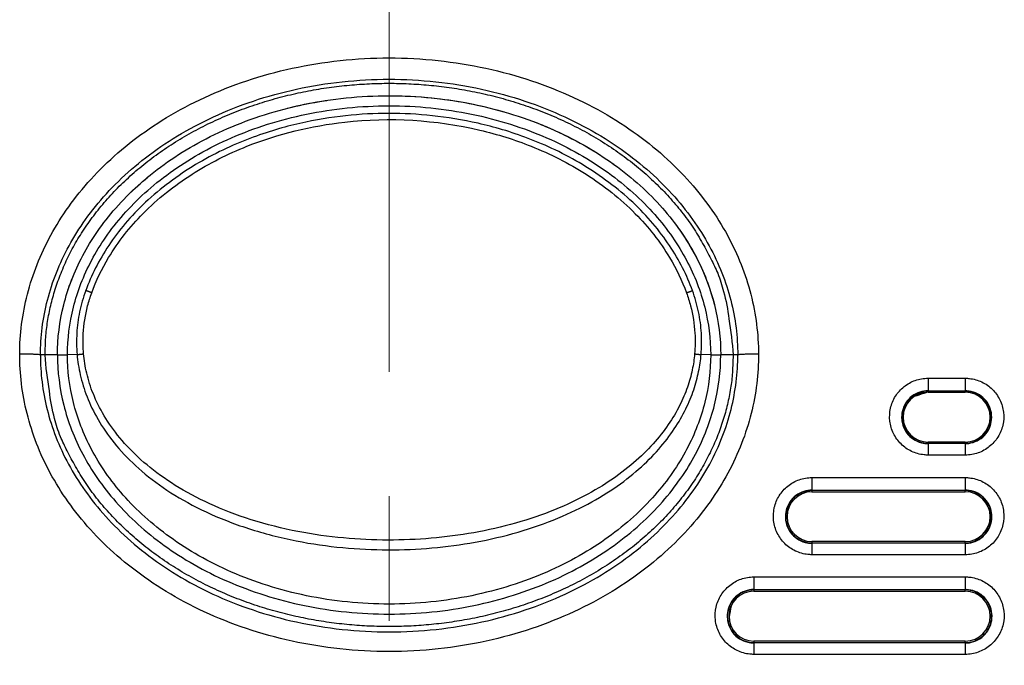
# Model space of a CAD drawing. Extents: x -891 to 3, y 0 to 630.
# Drawn here: x -733 to -709, y 201 to 217 of the extents above; entities that cross this region are included whole.
import ezdxf

# ---------------------------------------------------------------- set-up
doc = ezdxf.new("R2010")
doc.units = 0
doc.header["$LTSCALE"] = 3
doc.linetypes.add('CENTER', pattern=[9, 6, -1, 1, -1])
doc.layers.get('0').update_dxf_attribs({"linetype": 'CONTINUOUS', "lineweight": 25})
doc.layers.add('1', color=4, linetype='CONTINUOUS', lineweight=15)

msp = doc.modelspace()

# ---------------------------------------------------------------- linework, layer by layer
at = {"linetype": 'Continuous'}
for p, q in [((-732.120913, 208.458984), (-732.231733, 208.458984)), ((-731.820913, 208.459124), (-732.120903, 208.459094)), ((-731.346933, 208.466434), (-731.578423, 208.462794)), ((-716.063413, 208.462794), (-716.294903, 208.466434)), ((-715.520923, 208.459074), (-715.820933, 208.459124)), ((-715.410103, 208.458984), (-715.520913, 208.458984)), ((-710.820933, 207.896688), (-709.920933, 207.896688)), ((-710.820933, 207.896688), (-710.820933, 207.584236)), ((-709.920933, 207.896688), (-709.920933, 207.584236)), ((-710.820933, 207.594784), (-709.920933, 207.594784)), ((-709.920933, 207.584236), (-710.820933, 207.584236)), ((-710.820933, 207.584236), (-710.820933, 207.558989)), ((-709.920933, 207.558989), (-709.920933, 207.584236)), ((-710.820933, 207.558989), (-709.920933, 207.558989)), ((-710.820933, 206.358989), (-710.820933, 206.330927)), ((-709.920933, 206.358989), (-710.820933, 206.358989)), ((-710.820933, 206.330927), (-709.920933, 206.330927)), ((-710.820933, 206.330927), (-710.820933, 206.044549)), ((-709.920933, 206.321258), (-710.820933, 206.321258)), ((-709.920933, 206.330927), (-709.920933, 206.358989)), ((-709.920933, 206.330927), (-709.920933, 206.044549)), ((-709.920933, 206.044549), (-710.820933, 206.044549)), ((-713.620933, 205.501403), (-709.920933, 205.501403)), ((-713.620933, 205.501403), (-713.620933, 205.187909)), ((-709.920933, 205.501403), (-709.920933, 205.187909)), ((-713.620933, 205.198494), (-709.920933, 205.198494)), ((-709.920933, 205.187909), (-713.620933, 205.187909)), ((-713.620933, 205.187909), (-713.620933, 205.158989)), ((-713.620933, 205.158989), (-709.920933, 205.158989)), ((-709.920933, 205.158989), (-709.920933, 205.187909)), ((-713.620933, 203.958989), (-713.620933, 203.927015)), ((-709.920933, 203.958989), (-713.620933, 203.958989)), ((-713.620933, 203.927015), (-709.920933, 203.927015)), ((-713.620933, 203.927015), (-713.620933, 203.641683)), ((-709.920933, 203.917381), (-713.620933, 203.917381)), ((-709.920933, 203.927015), (-709.920933, 203.958989)), ((-709.920933, 203.927015), (-709.920933, 203.641683)), ((-709.920933, 203.641683), (-713.620933, 203.641683)), ((-715.020933, 203.106408), (-709.920933, 203.106408)), ((-715.020933, 203.106408), (-715.020933, 202.791873)), ((-709.920933, 203.106408), (-709.920933, 202.791873)), ((-715.020933, 202.802495), (-709.920933, 202.802495)), ((-709.920933, 202.791873), (-715.020933, 202.791873)), ((-715.020933, 202.791873), (-715.020933, 202.758989)), ((-715.020933, 202.758989), (-709.920933, 202.758989)), ((-709.920933, 202.758989), (-709.920933, 202.791873)), ((-715.020933, 201.558989), (-715.020933, 201.52281)), ((-709.920933, 201.558989), (-715.020933, 201.558989)), ((-715.020933, 201.52281), (-709.920933, 201.52281)), ((-715.020933, 201.52281), (-715.020933, 201.238522)), ((-709.920933, 201.513209), (-715.020933, 201.513209)), ((-709.920933, 201.52281), (-709.920933, 201.558989)), ((-709.920933, 201.52281), (-709.920933, 201.238522)), ((-709.920933, 201.238522), (-715.020933, 201.238522))]:
    msp.add_line(p, q, dxfattribs=at)
for points in [[(-732.120903, 208.458974), (-732.107703, 208.834424, -0.01973401), (-732.065393, 209.215274, -0.018531728), (-731.993003, 209.602054, -0.018042701), (-731.890273, 209.992344, -0.018716427), (-731.754263, 210.383484, -0.018808997), (-731.585643, 210.773104, -0.018680032), (-731.382683, 211.158694, -0.018380123), (-731.146833, 211.537794, -0.018206774), (-730.877053, 211.907384, -0.017818263), (-730.575673, 212.265244, -0.017454855), (-730.242653, 212.608224, -0.016971686), (-729.881103, 212.934554, -0.016525741), (-729.491983, 213.241194, -0.016021292), (-729.078963, 213.526994, -0.01553265), (-728.643923, 213.789274, -0.015045176), (-728.190813, 214.027654, -0.014552977), (-727.722203, 214.239994, -0.014113731), (-727.242023, 214.426694, -0.013649897), (-726.753263, 214.586274, -0.013259281), (-726.259553, 214.719884, -0.012807973), (-725.764053, 214.826724, -0.012508839), (-725.269583, 214.908444, -0.012169002), (-724.779053, 214.964844, -0.011821568), (-724.295613, 214.998264, -0.011287251), (-723.820913, 215.009024, -0.011440758), (-723.346223, 214.998264, -0.011440855), (-722.862783, 214.964844, -0.011287251), (-722.372253, 214.908444, -0.011821186), (-721.877783, 214.826724, -0.012169092), (-721.382283, 214.719884, -0.012510277), (-720.888573, 214.586274, -0.012807613), (-720.399813, 214.426694, -0.013253888), (-719.919633, 214.240004, -0.013651258), (-719.451023, 214.027654, -0.014133892), (-718.997913, 213.789224, -0.014547823), (-718.562863, 213.526994, -0.014970426), (-718.149863, 213.241384, -0.015552242), (-717.760733, 212.934554, -0.016293586), (-717.399123, 212.607464, -0.016451428), (-717.066163, 212.265244, -0.016005486), (-716.765013, 211.910394, -0.017738268), (-716.495003, 211.537794, -0.021022075), (-716.258243, 211.146844, -0.01719907), (-716.056193, 210.773104, -0.007873137), (-715.891193, 210.430264, -0.023048173), (-715.751563, 209.992344, -0.039883661), (-715.627883, 209.326404, -0.021084441), (-715.520923, 208.458974, -0.011703347)], [(-730.993903, 209.958394), (-730.998953, 209.960234, 0.000110873), (-731.004013, 209.962064, 0.000110335), (-731.009073, 209.963894, 0.000110306), (-731.014143, 209.965734, 0.000111082), (-731.019213, 209.967564, 0.000111671), (-731.024293, 209.969394, 0.000112193), (-731.029363, 209.971224, 0.000112761), (-731.034423, 209.973044, 0.000113487), (-731.039483, 209.974854, 0.000114233), (-731.044523, 209.976664, 0.000115062), (-731.049563, 209.978474, 0.000115906), (-731.054583, 209.980264, 0.000116787), (-731.059583, 209.982054, 0.000117881), (-731.064573, 209.983834, 0.000119151), (-731.069533, 209.985594, 0.000120033), (-731.074473, 209.987354, 0.000120509), (-731.079383, 209.989094, 0.00012285), (-731.084263, 209.990824, 0.000126661), (-731.089123, 209.992544, 0.000124687), (-731.093933, 209.994244, 0.000117964), (-731.098683, 209.995914, 0.000131513), (-731.103463, 209.997594, 0.000158583), (-731.108303, 209.999304, 0.000123071), (-731.112823, 210.000884, 0.000044134), (-731.116893, 210.002314, 0.000175296), (-731.122013, 210.004104, 0.000310929), (-731.129753, 210.006794, 0.000157816), (-731.139803, 210.010294, 0.000085284)], [(-716.647933, 209.958434), (-716.642883, 209.960264, -0.000108368), (-716.637823, 209.962094, -0.000107842), (-716.632763, 209.963924, -0.000107812), (-716.627693, 209.965764, -0.000108571), (-716.622613, 209.967594, -0.000109145), (-716.617543, 209.969414, -0.000109656), (-716.612473, 209.971244, -0.00011021), (-716.607413, 209.973064, -0.000110919), (-716.602353, 209.974874, -0.000111648), (-716.597303, 209.976684, -0.000112457), (-716.592273, 209.978484, -0.000113281), (-716.587253, 209.980284, -0.000114142), (-716.582253, 209.982064, -0.000115211), (-716.577263, 209.983844, -0.000116451), (-716.572303, 209.985604, -0.000117312), (-716.567363, 209.987364, -0.000117778), (-716.562453, 209.989104, -0.000120065), (-716.557573, 209.990834, -0.000123789), (-716.552713, 209.992554, -0.000121859), (-716.547903, 209.994244, -0.000115288), (-716.543153, 209.995924, -0.000128528), (-716.538373, 209.997604, -0.000154983), (-716.533533, 209.999304, -0.000120276), (-716.529013, 210.000894, -0.000043132), (-716.524943, 210.002314, -0.000171315), (-716.519823, 210.004104, -0.000303865), (-716.512083, 210.006794, -0.000154229), (-716.502033, 210.010294, -0.000083345)], [(-715.520923, 208.458974), (-715.534133, 208.083534, -0.019734035), (-715.576443, 207.702684, -0.01853175), (-715.648833, 207.315904, -0.018042722), (-715.751563, 206.925614, -0.018716447), (-715.887573, 206.534474, -0.018809015), (-716.056193, 206.144854, -0.018680048), (-716.259153, 205.759264, -0.018380136), (-716.495003, 205.380164, -0.018206784), (-716.764783, 205.010574, -0.017818269), (-717.066163, 204.652724, -0.017454859), (-717.399173, 204.309734, -0.016971687), (-717.760733, 203.983404, -0.016525739), (-718.149843, 203.676774, -0.016021288), (-718.562863, 203.390964, -0.015532644), (-718.997913, 203.128684, -0.015045167), (-719.451023, 202.890304, -0.014552967), (-719.919633, 202.677974, -0.014113719), (-720.399813, 202.491264, -0.013649884), (-720.888573, 202.331684, -0.013259268), (-721.382283, 202.198074, -0.012807959), (-721.877783, 202.091244, -0.012508825), (-722.372253, 202.009524, -0.012168988), (-722.862783, 201.953124, -0.011821554), (-723.346223, 201.919704, -0.011287237), (-723.820913, 201.908934, -0.011440744), (-724.295613, 201.919704, -0.011440841), (-724.779053, 201.953124, -0.011287237), (-725.269583, 202.009524, -0.011821172), (-725.764053, 202.091244, -0.012169077), (-726.259553, 202.198074, -0.012510263), (-726.753263, 202.331694, -0.012807599), (-727.242023, 202.491264, -0.013253875), (-727.722203, 202.677954, -0.013651246), (-728.190813, 202.890304, -0.014133881), (-728.643923, 203.128734, -0.014547812), (-729.078963, 203.390964, -0.014970418), (-729.491973, 203.676574, -0.015552235), (-729.881103, 203.983404, -0.016293582), (-730.242713, 204.310504, -0.016451426), (-730.575673, 204.652724, -0.016005487), (-730.876823, 205.007574, -0.017738272), (-731.146833, 205.380164, -0.021022083), (-731.383593, 205.771124, -0.01719908), (-731.585643, 206.144854, -0.007873142), (-731.750643, 206.487694, -0.023048191), (-731.890273, 206.925614, -0.039883701), (-732.013953, 207.591554, -0.021084465), (-732.120903, 208.458974, -0.011703361)], [(-731.346913, 208.466434), (-731.342303, 208.467094, -0.00052044), (-731.337633, 208.467744, -0.000506283), (-731.332903, 208.468394, -0.000494584), (-731.328123, 208.469054, -0.000487359), (-731.323273, 208.469704, -0.00047898), (-731.318373, 208.470344, -0.000470936), (-731.313423, 208.470994, -0.000462851), (-731.308423, 208.471634, -0.000456012), (-731.303363, 208.472274, -0.000448974), (-731.298273, 208.472914, -0.000442784), (-731.293133, 208.473544, -0.000436361), (-731.287953, 208.474164, -0.000430567), (-731.282733, 208.474794, -0.000425247), (-731.277483, 208.475414, -0.000420955), (-731.272193, 208.476024, -0.000414971), (-731.266883, 208.476634, -0.000408091), (-731.261543, 208.477234, -0.000407159), (-731.256173, 208.477834, -0.000411061), (-731.250763, 208.478424, -0.000395895), (-731.245363, 208.479004, -0.000367184), (-731.239983, 208.479574, -0.000400962), (-731.234493, 208.480144, -0.000472233), (-731.228873, 208.480724, -0.000357632), (-731.223583, 208.481264, -0.000126769), (-731.218793, 208.481744, -0.000496596), (-731.212643, 208.482344, -0.000844918), (-731.203173, 208.483254, -0.00041334), (-731.190783, 208.484414, -0.000219589)], [(-716.451053, 208.484414), (-716.445593, 208.483914, -0.000375458), (-716.440133, 208.483404, -0.000373736), (-716.434663, 208.482874, -0.000373814), (-716.429193, 208.482344, -0.000376735), (-716.423723, 208.481814, -0.000379001), (-716.418253, 208.481264, -0.000381029), (-716.412793, 208.480714, -0.000383227), (-716.407333, 208.480144, -0.00038598), (-716.401893, 208.479574, -0.000388815), (-716.396473, 208.479004, -0.000391938), (-716.391053, 208.478424, -0.000395131), (-716.385663, 208.477834, -0.000398459), (-716.380293, 208.477234, -0.000402537), (-716.374953, 208.476634, -0.00040722), (-716.369633, 208.476024, -0.00041061), (-716.364353, 208.475414, -0.000412614), (-716.359103, 208.474794, -0.000421029), (-716.353883, 208.474174, -0.000434498), (-716.348693, 208.473544, -0.000428186), (-716.343563, 208.472914, -0.000405518), (-716.338503, 208.472284, -0.000452511), (-716.333413, 208.471634, -0.000546231), (-716.328273, 208.470974, -0.000424568), (-716.323463, 208.470344, -0.000152579), (-716.319143, 208.469784, -0.00060537), (-716.313713, 208.469054, -0.001076275), (-716.305533, 208.467914, -0.000547669), (-716.294923, 208.466434, -0.000296344)]]:
    msp.add_lwpolyline(points, format="xyb", dxfattribs=at)
for points in [[(-731.820903, 208.458984), (-731.820903, 208.458984), (-731.820903, 208.458984), (-731.820903, 208.458984), (-731.820903, 208.458984), (-731.820903, 208.458984), (-731.820903, 208.458984), (-731.820903, 208.458984), (-731.820903, 208.458984), (-731.820903, 208.458984), (-731.820903, 208.458984), (-731.820903, 208.458984), (-731.820903, 208.458984), (-731.820903, 208.458984), (-731.820903, 208.458984), (-731.820903, 208.458984), (-731.820903, 208.458984), (-731.820903, 208.458984), (-731.820903, 208.458984)], [(-715.820923, 208.458984), (-715.820923, 208.458984), (-715.820923, 208.458984), (-715.820923, 208.458984), (-715.820923, 208.458984), (-715.820923, 208.458984), (-715.820923, 208.458984), (-715.820923, 208.458984), (-715.820923, 208.458984), (-715.820923, 208.458984), (-715.820923, 208.458984), (-715.820923, 208.458984), (-715.820923, 208.458984), (-715.820923, 208.458984), (-715.820923, 208.458984), (-715.820923, 208.458984), (-715.820923, 208.458984), (-715.820923, 208.458984), (-715.820923, 208.458984)]]:
    msp.add_lwpolyline(points, dxfattribs=at)
for centre, radius, start, end in [((-710.820933, 206.958989), 0.6, 90, 270), ((-708.820933, 200.958989), 6.9, 106.9649977, 109.9125002), ((-709.920933, 206.958989), 0.6, 270, 90), ((-713.620933, 204.558989), 0.6, 90, 270), ((-709.920933, 204.558989), 0.6, 270, 90), ((-715.020933, 202.158989), 0.6, 90, 270), ((-709.920933, 202.158989), 0.6, 270, 90), ((-708.820933, 200.958989), 6.9, 167.889377, 170.2068751)]:
    msp.add_arc(centre, radius, start, end, dxfattribs=at)
for points, knots in [([(-732.731063, 208.479624), (-732.730523, 208.717634), (-732.700003, 209.195484), (-732.561043, 209.923494), (-732.326543, 210.645344), (-731.997783, 211.348664), (-731.566803, 212.037144), (-731.029073, 212.703614), (-730.382503, 213.336434), (-729.624493, 213.922784), (-728.757223, 214.448024), (-727.786573, 214.897494), (-726.724743, 215.253254), (-725.593853, 215.499294), (-724.417733, 215.626274), (-723.223743, 215.626254), (-722.047613, 215.499234), (-720.916753, 215.253164), (-719.854993, 214.897384), (-718.884373, 214.447894), (-718.017113, 213.922634), (-717.259163, 213.336274), (-716.612643, 212.703484), (-716.074923, 212.036984), (-715.643983, 211.348524), (-715.315273, 210.645284), (-715.080733, 209.923284), (-714.941783, 209.195114), (-714.911313, 208.717474), (-714.910773, 208.479624)], [0, 0, 0, 0, 0.037037037, 0.074074074, 0.11111111, 0.14814815, 0.18518519, 0.22222222, 0.25925926, 0.2962963, 0.33333333, 0.37037037, 0.40740741, 0.44444444, 0.48148148, 0.51851852, 0.55555556, 0.59259259, 0.62962963, 0.66666667, 0.7037037, 0.74074074, 0.77777778, 0.81481481, 0.85185185, 0.88888889, 0.92592593, 0.96296296, 1, 1, 1, 1]), ([(-732.231723, 208.458974), (-732.231223, 208.675594), (-732.203253, 209.113594), (-732.075983, 209.779924), (-731.860633, 210.443194), (-731.557963, 211.091084), (-731.159203, 211.728614), (-730.658713, 212.349444), (-730.053863, 212.941904), (-729.341723, 213.493244), (-728.522423, 213.989884), (-727.601823, 214.416534), (-726.592313, 214.755064), (-725.513893, 214.989914), (-724.390743, 215.111264), (-723.250793, 215.111254), (-722.127633, 214.989864), (-721.049253, 214.754994), (-720.039793, 214.416444), (-719.119213, 213.989784), (-718.299923, 213.493114), (-717.587843, 212.941784), (-716.983033, 212.349344), (-716.482543, 211.728484), (-716.083823, 211.090994), (-715.781183, 210.443164), (-715.565803, 209.779754), (-715.438543, 209.113284), (-715.410613, 208.675464), (-715.410113, 208.458974)], [0, 0, 0, 0, 0.037037037, 0.074074074, 0.11111111, 0.14814815, 0.18518519, 0.22222222, 0.25925926, 0.2962963, 0.33333333, 0.37037037, 0.40740741, 0.44444444, 0.48148148, 0.51851852, 0.55555556, 0.59259259, 0.62962963, 0.66666667, 0.7037037, 0.74074074, 0.77777778, 0.81481481, 0.85185185, 0.88888889, 0.92592593, 0.96296296, 1, 1, 1, 1]), ([(-731.820523, 208.458974), (-731.820793, 208.858784), (-731.721373, 209.670114), (-731.266913, 210.858304), (-730.474873, 212.015894), (-729.308883, 213.081644), (-727.776933, 213.963404), (-725.893913, 214.567294), (-723.822283, 214.779664), (-721.750833, 214.567934), (-719.867013, 213.964264), (-718.335343, 213.083524), (-717.166903, 212.015874), (-716.376063, 210.860254), (-715.920523, 209.670954), (-715.821043, 208.859134), (-715.821713, 208.458974)], [0, 0, 0, 0, 0.071428571, 0.14285714, 0.21428571, 0.28571429, 0.35714286, 0.42857143, 0.5, 0.57142857, 0.64285714, 0.71428571, 0.78571429, 0.85714286, 0.92857143, 1, 1, 1, 1]), ([(-723.822633, 214.708264), (-723.404763, 214.708124), (-722.436833, 214.649354), (-721.526943, 214.459874), (-721.041873, 214.319674)], [9.2424656, 9.2424656, 9.2424656, 9.2424656, 10.007565, 11.017609, 11.017609, 11.017609, 11.017609]), ([(-731.578403, 208.462784), (-731.577973, 208.843044), (-731.482893, 209.614354), (-731.048863, 210.746854), (-730.289503, 211.856074), (-729.164833, 212.884084), (-727.678863, 213.739624), (-725.844633, 214.328114), (-723.822253, 214.535534), (-721.800053, 214.328734), (-719.965033, 213.740474), (-718.479313, 212.885894), (-717.352273, 211.856054), (-716.594053, 210.748714), (-716.158993, 209.615124), (-716.063863, 208.843364), (-716.063433, 208.462784)], [0, 0, 0, 0, 0.071428571, 0.14285714, 0.21428571, 0.28571429, 0.35714286, 0.42857143, 0.5, 0.57142857, 0.64285714, 0.71428571, 0.78571429, 0.85714286, 0.92857143, 1, 1, 1, 1]), ([(-716.502033, 210.010294), (-716.636143, 210.373564), (-717.003403, 211.105664), (-717.881133, 212.156584), (-719.140183, 213.100774), (-720.487543, 213.726114), (-721.691003, 214.072444), (-722.787913, 214.247994), (-723.824413, 214.300974), (-724.860383, 214.247284), (-725.955803, 214.071244), (-727.156623, 213.725084), (-728.501633, 213.100684), (-729.760593, 212.156714), (-730.638443, 211.105664), (-731.005693, 210.373574), (-731.139803, 210.010294)], [0, 0, 0, 0, 0.071428571, 0.14285714, 0.21428571, 0.28571429, 0.35714286, 0.42857143, 0.5, 0.57142857, 0.64285714, 0.71428571, 0.78571429, 0.85714286, 0.92857143, 1, 1, 1, 1]), ([(-730.993903, 209.958394), (-730.885443, 210.251834), (-730.552873, 210.942584), (-729.758623, 211.945304), (-728.611823, 212.852894), (-726.980933, 213.674034), (-724.626073, 214.242384), (-722.256713, 214.106384), (-720.320333, 213.503134), (-719.031093, 212.853334), (-717.883023, 211.945444), (-717.088933, 210.942544), (-716.756393, 210.251844), (-716.647933, 209.958434)], [1.0692849, 1.0692849, 1.0692849, 1.0692849, 6.7575689, 14.906231, 24.104284, 33.074986, 47.786923, 67.564953, 75.39521, 84.378233, 93.578349, 101.72634, 107.41477, 107.41477, 107.41477, 107.41477]), ([(-720.471353, 214.134754), (-720.008513, 213.967914), (-719.266913, 213.626994), (-718.646763, 213.233444), (-718.401613, 213.056934)], [11.425244, 11.425244, 11.425244, 11.425244, 12.448471, 13.207373, 13.207373, 13.207373, 13.207373]), ([(-716.826703, 211.492784), (-716.644903, 211.237444), (-716.292253, 210.647234), (-716.063793, 210.022114), (-715.975683, 209.677744)], [15.210129, 15.210129, 15.210129, 15.210129, 16.10983, 17.226335, 17.226335, 17.226335, 17.226335]), ([(-731.139803, 210.010294), (-731.200803, 209.839214), (-731.298613, 209.494244), (-731.366463, 208.983534), (-731.361843, 208.637784), (-731.346913, 208.466434)], [0, 0, 0, 0, 0.33333333, 0.66666667, 1, 1, 1, 1]), ([(-731.190783, 208.484414), (-731.204183, 208.646224), (-731.211733, 209.035464), (-731.132583, 209.531224), (-731.030723, 209.853454), (-730.993903, 209.958394)], [0.5820973, 0.5820973, 0.5820973, 0.5820973, 3.5079827, 7.5669853, 9.5599274, 9.5599274, 9.5599274, 9.5599274]), ([(-716.647933, 209.958434), (-716.611703, 209.855064), (-716.510613, 209.536084), (-716.430353, 209.040514), (-716.437333, 208.649504), (-716.451053, 208.484414)], [0.58070346, 0.58070346, 0.58070346, 0.58070346, 2.5430605, 6.5732859, 9.5587444, 9.5587444, 9.5587444, 9.5587444]), ([(-716.294923, 208.466434), (-716.280003, 208.637694), (-716.275353, 208.983314), (-716.343223, 209.494264), (-716.441033, 209.839224), (-716.502033, 210.010294)], [0, 0, 0, 0, 0.33333333, 0.66666667, 1, 1, 1, 1]), ([(-714.910773, 208.479624), (-714.910283, 208.243564), (-714.938293, 207.768904), (-715.072033, 207.045604), (-715.301853, 206.321764), (-715.631423, 205.607114), (-716.061163, 204.915124), (-716.595633, 204.247234), (-717.243113, 203.608734), (-718.003913, 203.016894), (-718.872203, 202.488504), (-719.844563, 202.035944), (-720.909613, 201.677464), (-722.043173, 201.429884), (-723.221973, 201.301954), (-724.419263, 201.301924), (-725.598093, 201.429794), (-726.731663, 201.677304), (-727.796713, 202.035724), (-728.769143, 202.488244), (-729.637483, 203.016594), (-730.398303, 203.608374), (-731.045853, 204.246854), (-731.580413, 204.914764), (-732.010183, 205.606694), (-732.339783, 206.321254), (-732.569703, 207.045164), (-732.703523, 207.768624), (-732.731553, 208.243464), (-732.731063, 208.479624)], [0, 0, 0, 0, 0.037037037, 0.074074074, 0.11111111, 0.14814815, 0.18518519, 0.22222222, 0.25925926, 0.2962963, 0.33333333, 0.37037037, 0.40740741, 0.44444444, 0.48148148, 0.51851852, 0.55555556, 0.59259259, 0.62962963, 0.66666667, 0.7037037, 0.74074074, 0.77777778, 0.81481481, 0.85185185, 0.88888889, 0.92592593, 0.96296296, 1, 1, 1, 1]), ([(-732.231723, 208.458974), (-732.233943, 208.460724), (-732.249073, 208.464214), (-732.302463, 208.469104), (-732.383173, 208.473364), (-732.486033, 208.476694), (-732.604513, 208.478904), (-732.688873, 208.479524), (-732.731063, 208.479624)], [0, 0, 0, 0, 0.16666667, 0.33333333, 0.5, 0.66666667, 0.83333333, 1, 1, 1, 1]), ([(-732.231723, 208.458974), (-732.232243, 208.244044), (-732.206733, 207.808764), (-732.084423, 207.146534), (-731.873513, 206.481254), (-731.570233, 205.822814), (-731.172733, 205.181894), (-730.675253, 204.559494), (-730.069503, 203.961484), (-729.354733, 203.404874), (-728.534333, 202.905074), (-727.611903, 202.475364), (-726.599263, 202.134214), (-725.518123, 201.897874), (-724.392193, 201.775634), (-723.249023, 201.775674), (-722.123113, 201.897974), (-721.041993, 202.134374), (-720.029363, 202.475594), (-719.107003, 202.905344), (-718.286663, 203.405174), (-717.571913, 203.961854), (-716.966233, 204.559874), (-716.468853, 205.182254), (-716.071373, 205.823234), (-715.768133, 206.481744), (-715.557313, 207.146974), (-715.435083, 207.809044), (-715.409593, 208.244144), (-715.410113, 208.458974)], [0, 0, 0, 0, 0.037037037, 0.074074074, 0.11111111, 0.14814815, 0.18518519, 0.22222222, 0.25925926, 0.2962963, 0.33333333, 0.37037037, 0.40740741, 0.44444444, 0.48148148, 0.51851852, 0.55555556, 0.59259259, 0.62962963, 0.66666667, 0.7037037, 0.74074074, 0.77777778, 0.81481481, 0.85185185, 0.88888889, 0.92592593, 0.96296296, 1, 1, 1, 1]), ([(-731.820523, 208.458974), (-731.820793, 208.058834), (-731.721313, 207.247014), (-731.265773, 206.057714), (-730.474933, 204.902094), (-729.306493, 203.834444), (-727.774803, 202.953684), (-725.890913, 202.350024), (-723.819623, 202.138294), (-721.747783, 202.350684), (-719.864753, 202.954634), (-718.332793, 203.836424), (-717.166773, 204.902284), (-716.374843, 206.059814), (-715.920433, 207.247984), (-715.821043, 208.059234), (-715.821713, 208.458974)], [0, 0, 0, 0, 0.071428571, 0.14285714, 0.21428571, 0.28571429, 0.35714286, 0.42857143, 0.5, 0.57142857, 0.64285714, 0.71428571, 0.78571429, 0.85714286, 0.92857143, 1, 1, 1, 1]), ([(-731.811463, 208.460034), (-731.806653, 208.460354), (-731.784843, 208.461224), (-731.731443, 208.462144), (-731.674673, 208.462544), (-731.656243, 208.462674)], [0.18867452, 0.18867452, 0.18867452, 0.18867452, 0.33333333, 0.66666667, 0.81147191, 0.81147191, 0.81147191, 0.81147191]), ([(-716.063433, 208.462784), (-716.063243, 208.083254), (-716.156683, 207.312534), (-716.588993, 206.178314), (-717.348183, 205.066294), (-718.474003, 204.035834), (-719.961473, 203.178874), (-721.796693, 202.589894), (-723.819653, 202.382414), (-725.842083, 202.589254), (-727.678143, 203.177944), (-729.165363, 204.033904), (-730.293533, 205.066114), (-731.051683, 206.176314), (-731.485063, 207.311594), (-731.578603, 208.082864), (-731.578403, 208.462784)], [0, 0, 0, 0, 0.071428571, 0.14285714, 0.21428571, 0.28571429, 0.35714286, 0.42857143, 0.5, 0.57142857, 0.64285714, 0.71428571, 0.78571429, 0.85714286, 0.92857143, 1, 1, 1, 1]), ([(-731.346913, 208.466434), (-731.333303, 208.310434), (-731.283613, 207.982224), (-731.124113, 207.455714), (-730.860503, 206.902664), (-730.475643, 206.338704), (-729.957693, 205.782984), (-729.295903, 205.254124), (-728.488313, 204.773604), (-727.520333, 204.351944), (-726.339693, 204.011364), (-725.211793, 203.824394), (-724.114293, 203.747494), (-723.045803, 203.769974), (-722.000743, 203.884784), (-720.959233, 204.098764), (-719.948633, 204.422614), (-719.102383, 204.804514), (-718.381223, 205.234974), (-717.781763, 205.700504), (-717.299783, 206.185204), (-716.925763, 206.676334), (-716.650103, 207.160264), (-716.460833, 207.626104), (-716.344603, 208.064134), (-716.306233, 208.336664), (-716.294923, 208.466434)], [0, 0, 0, 0, 0.041666667, 0.083333333, 0.125, 0.16666667, 0.20833333, 0.25, 0.29166667, 0.33333333, 0.375, 0.41666667, 0.45833333, 0.5, 0.54166667, 0.58333333, 0.625, 0.66666667, 0.70833333, 0.75, 0.79166667, 0.83333333, 0.875, 0.91666667, 0.95833333, 1, 1, 1, 1]), ([(-716.451053, 208.484414), (-716.461033, 208.359824), (-716.499413, 208.100974), (-716.614293, 207.683354), (-716.800083, 207.240104), (-717.069873, 206.779654), (-717.435323, 206.312234), (-717.905843, 205.850724), (-718.491263, 205.406744), (-719.195933, 204.995584), (-720.023873, 204.630044), (-721.013553, 204.319484), (-722.034923, 204.113934), (-723.060193, 204.003554), (-724.108733, 203.981914), (-725.185813, 204.055874), (-726.292073, 204.235564), (-727.448813, 204.562344), (-728.396023, 204.966084), (-729.185123, 205.425104), (-729.831373, 205.929404), (-730.337053, 206.458454), (-730.713273, 206.995154), (-730.971583, 207.521174), (-731.128853, 208.023204), (-731.178413, 208.334374), (-731.190783, 208.484414)], [0, 0, 0, 0, 0.041666667, 0.083333333, 0.125, 0.16666667, 0.20833333, 0.25, 0.29166667, 0.33333333, 0.375, 0.41666667, 0.45833333, 0.5, 0.54166667, 0.58333333, 0.625, 0.66666667, 0.70833333, 0.75, 0.79166667, 0.83333333, 0.875, 0.91666667, 0.95833333, 1, 1, 1, 1]), ([(-715.985583, 208.462674), (-715.967153, 208.462544), (-715.910383, 208.462144), (-715.856983, 208.461224), (-715.835173, 208.460344), (-715.830373, 208.460034)], [0.18853198, 0.18853198, 0.18853198, 0.18853198, 0.33333333, 0.66666667, 0.81133034, 0.81133034, 0.81133034, 0.81133034]), ([(-714.910773, 208.479624), (-714.952963, 208.479524), (-715.037323, 208.478904), (-715.155793, 208.476694), (-715.258663, 208.473364), (-715.339363, 208.469104), (-715.392763, 208.464214), (-715.407893, 208.460724), (-715.410113, 208.458974)], [0, 0, 0, 0, 0.16666667, 0.33333333, 0.5, 0.66666667, 0.83333333, 1, 1, 1, 1]), ([(-710.820933, 206.044549), (-710.853376, 206.044549), (-710.885863, 206.046257), (-711.021246, 206.060533), (-711.123908, 206.089354), (-711.311384, 206.178142), (-711.398773, 206.239363), (-711.546326, 206.38529), (-711.608514, 206.472027), (-711.699371, 206.658609), (-711.729293, 206.761031), (-711.753166, 206.9671), (-711.747464, 207.073588), (-711.701748, 207.27581), (-711.661133, 207.374336), (-711.551114, 207.54993), (-711.480218, 207.629429), (-711.318346, 207.758723), (-711.225147, 207.810306), (-711.029597, 207.878818), (-710.924551, 207.896688), (-710.820933, 207.896688)], [0, 0, 0, 0, 0.033168391, 0.033168391, 0.140559768, 0.140559768, 0.248047131, 0.248047131, 0.355597273, 0.355597273, 0.463150265, 0.463150265, 0.570647937, 0.570647937, 0.678058672, 0.678058672, 0.785388378, 0.785388378, 0.892688165, 0.892688165, 1, 1, 1, 1]), ([(-709.920933, 207.896688), (-709.888472, 207.896688), (-709.855967, 207.894978), (-709.72057, 207.880693), (-709.617913, 207.851867), (-709.430451, 207.763075), (-709.343071, 207.701856), (-709.195529, 207.555933), (-709.133344, 207.469198), (-709.042489, 207.282613), (-709.012568, 207.180185), (-708.988699, 206.9741), (-708.994407, 206.8676), (-709.040138, 206.665367), (-709.080763, 206.566839), (-709.190795, 206.391254), (-709.261692, 206.311765), (-709.423559, 206.182491), (-709.516751, 206.130918), (-709.712285, 206.062416), (-709.817323, 206.044549), (-709.920933, 206.044549)], [0, 0, 0, 0, 0.033186873, 0.033186873, 0.140574542, 0.140574542, 0.24804993, 0.24804993, 0.355591148, 0.355591148, 0.463146706, 0.463146706, 0.570656047, 0.570656047, 0.678076627, 0.678076627, 0.785405166, 0.785405166, 0.892696325, 0.892696325, 1, 1, 1, 1]), ([(-710.820934, 207.594781), (-710.888049, 207.59475), (-710.955936, 207.583905), (-711.087243, 207.540785), (-711.151983, 207.506598), (-711.264974, 207.41993), (-711.314775, 207.366247), (-711.392774, 207.24704), (-711.422028, 207.179865), (-711.456207, 207.041476), (-711.461581, 206.968351), (-711.450532, 206.852864), (-711.44151, 206.808561), (-711.406515, 206.697961), (-711.372975, 206.632766), (-711.28736, 206.518715), (-711.234102, 206.468286), (-711.115546, 206.389032), (-711.048619, 206.359099), (-710.928092, 206.328093), (-710.874375, 206.321342), (-710.820933, 206.321295)], [0, 0, 0, 0, 0.100971892, 0.100971892, 0.208264193, 0.208264193, 0.315611454, 0.315611454, 0.423053072, 0.423053072, 0.530589135, 0.530589135, 0.597443413, 0.597443413, 0.704951302, 0.704951302, 0.812464034, 0.812464034, 0.919901515, 0.919901515, 1, 1, 1, 1]), ([(-710.820933, 207.584236), (-710.890972, 207.584236), (-710.961977, 207.572159), (-711.094172, 207.525858), (-711.157181, 207.490991), (-711.266649, 207.403597), (-711.314601, 207.34985), (-711.389058, 207.231121), (-711.41656, 207.16449), (-711.447572, 207.0277), (-711.451478, 206.955653), (-711.435432, 206.816194), (-711.415241, 206.746864), (-711.353854, 206.620532), (-711.311813, 206.561787), (-711.212012, 206.462939), (-711.152886, 206.421456), (-711.026014, 206.361294), (-710.956524, 206.341759), (-710.864883, 206.332084), (-710.842893, 206.330927), (-710.820933, 206.330927)], [0, 0, 0, 0, 0.10715778, 0.10715778, 0.214344375, 0.214344375, 0.321628249, 0.321628249, 0.429063844, 0.429063844, 0.536637112, 0.536637112, 0.644282155, 0.644282155, 0.751907211, 0.751907211, 0.859434038, 0.859434038, 0.966833575, 0.966833575, 1, 1, 1, 1]), ([(-709.920932, 206.321273), (-709.910775, 206.321265), (-709.900632, 206.321501), (-709.819401, 206.325385), (-709.747889, 206.341101), (-709.615914, 206.394553), (-709.553633, 206.433026), (-709.446745, 206.527117), (-709.400676, 206.584041), (-709.33089, 206.708253), (-709.306231, 206.777263), (-709.281471, 206.91767), (-709.281049, 206.991007), (-709.304204, 207.13177), (-709.328108, 207.201137), (-709.396609, 207.326302), (-709.442145, 207.38383), (-709.548221, 207.479204), (-709.610213, 207.518381), (-709.741813, 207.573211), (-709.81323, 207.589642), (-709.896519, 207.594432), (-709.908717, 207.594775), (-709.920933, 207.594764)], [0, 0, 0, 0, 0.015244198, 0.015244198, 0.122469004, 0.122469004, 0.229700761, 0.229700761, 0.337005234, 0.337005234, 0.44441451, 0.44441451, 0.551913092, 0.551913092, 0.659446327, 0.659446327, 0.766946017, 0.766946017, 0.874360494, 0.874360494, 0.981675744, 0.981675744, 1, 1, 1, 1]), ([(-709.920933, 206.330927), (-709.8508, 206.330927), (-709.779697, 206.343038), (-709.647358, 206.389456), (-709.584295, 206.424407), (-709.47479, 206.511984), (-709.426847, 206.565829), (-709.352471, 206.684731), (-709.325035, 206.751438), (-709.294197, 206.888322), (-709.290389, 206.960388), (-709.306632, 207.099812), (-709.326909, 207.16909), (-709.388422, 207.295266), (-709.430493, 207.35391), (-709.530287, 207.452554), (-709.589368, 207.493935), (-709.716105, 207.553944), (-709.785499, 207.573427), (-709.877022, 207.583081), (-709.898993, 207.584236), (-709.920933, 207.584236)], [0, 0, 0, 0, 0.107305983, 0.107305983, 0.214625128, 0.214625128, 0.322018122, 0.322018122, 0.429528243, 0.429528243, 0.537122253, 0.537122253, 0.644721721, 0.644721721, 0.752240017, 0.752240017, 0.859621165, 0.859621165, 0.966863318, 0.966863318, 1, 1, 1, 1]), ([(-713.620933, 203.641683), (-713.653501, 203.641683), (-713.686113, 203.643397), (-713.822043, 203.657727), (-713.925126, 203.686664), (-714.113382, 203.775814), (-714.201139, 203.837293), (-714.349316, 203.98384), (-714.411766, 204.070951), (-714.502996, 204.258334), (-714.533035, 204.361195), (-714.556982, 204.568135), (-714.551242, 204.675066), (-714.505308, 204.878112), (-714.464514, 204.977032), (-714.35403, 205.153313), (-714.282846, 205.233119), (-714.120322, 205.362908), (-714.026753, 205.414688), (-713.830426, 205.483464), (-713.724963, 205.501403), (-713.620933, 205.501403)], [0, 0, 0, 0, 0.033157718, 0.033157718, 0.14054135, 0.14054135, 0.248038166, 0.248038166, 0.355610554, 0.355610554, 0.463188604, 0.463188604, 0.570703207, 0.570703207, 0.678115601, 0.678115601, 0.785431194, 0.785431194, 0.892709347, 0.892709347, 1, 1, 1, 1]), ([(-709.920933, 205.501403), (-709.888346, 205.501403), (-709.855714, 205.499686), (-709.719769, 205.485346), (-709.616691, 205.456404), (-709.42845, 205.367249), (-709.340703, 205.305772), (-709.192539, 205.15923), (-709.130093, 205.072121), (-709.038864, 204.884735), (-709.008825, 204.781867), (-708.984882, 204.574909), (-708.990629, 204.467966), (-709.03658, 204.264907), (-709.077384, 204.165985), (-709.187883, 203.989714), (-709.259069, 203.909919), (-709.421587, 203.780151), (-709.515147, 203.728382), (-709.711457, 203.659619), (-709.816912, 203.641683), (-709.920933, 203.641683)], [0, 0, 0, 0, 0.033177709, 0.033177709, 0.140557319, 0.140557319, 0.248041143, 0.248041143, 0.355603851, 0.355603851, 0.463184689, 0.463184689, 0.570711953, 0.570711953, 0.678135022, 0.678135022, 0.785449346, 0.785449346, 0.89271817, 0.89271817, 1, 1, 1, 1]), ([(-713.620933, 205.198488), (-713.6865, 205.198447), (-713.752754, 205.188187), (-713.883337, 205.14665), (-713.94877, 205.112877), (-714.063229, 205.026778), (-714.113825, 204.973257), (-714.193408, 204.854099), (-714.223472, 204.78681), (-714.259169, 204.647929), (-714.265271, 204.57442), (-714.255252, 204.458125), (-714.246593, 204.413459), (-714.212428, 204.301856), (-714.179301, 204.235955), (-714.094244, 204.120412), (-714.041138, 204.069179), (-713.92261, 203.988339), (-713.855562, 203.9576), (-713.732702, 203.924775), (-713.676652, 203.917463), (-713.620933, 203.917412)], [0, 0, 0, 0, 0.097987463, 0.097987463, 0.205255788, 0.205255788, 0.312586544, 0.312586544, 0.420026688, 0.420026688, 0.527577512, 0.527577512, 0.594461442, 0.594461442, 0.701984437, 0.701984437, 0.809513021, 0.809513021, 0.916954654, 0.916954654, 1, 1, 1, 1]), ([(-713.620933, 205.187909), (-713.691384, 205.187909), (-713.762808, 205.175762), (-713.895781, 205.129197), (-713.959161, 205.094132), (-714.069282, 205.006239), (-714.117523, 204.952183), (-714.192445, 204.832764), (-714.220123, 204.765739), (-714.251351, 204.628128), (-714.255295, 204.555641), (-714.239174, 204.415319), (-714.218869, 204.345553), (-714.157114, 204.218427), (-714.114815, 204.159309), (-714.014397, 204.059841), (-713.954905, 204.018097), (-713.827252, 203.957566), (-713.757337, 203.937911), (-713.665141, 203.92818), (-713.643022, 203.927015), (-713.620933, 203.927015)], [0, 0, 0, 0, 0.107122172, 0.107122172, 0.214277072, 0.214277072, 0.321543831, 0.321543831, 0.428985237, 0.428985237, 0.536584274, 0.536584274, 0.644263951, 0.644263951, 0.751917845, 0.751917845, 0.859455903, 0.859455903, 0.966845463, 0.966845463, 1, 1, 1, 1]), ([(-709.920933, 203.917391), (-709.912694, 203.917385), (-709.904464, 203.91754), (-709.824692, 203.920615), (-709.75262, 203.935755), (-709.619387, 203.988281), (-709.55639, 204.026391), (-709.448002, 204.120017), (-709.401131, 204.176835), (-709.329764, 204.301111), (-709.304308, 204.370292), (-709.278072, 204.511297), (-709.276953, 204.585069), (-709.298918, 204.7269), (-709.322314, 204.796915), (-709.390057, 204.923483), (-709.435332, 204.981789), (-709.54116, 205.07873), (-709.603162, 205.118721), (-709.735038, 205.175102), (-709.806724, 205.192293), (-709.89242, 205.198017), (-709.906663, 205.198481), (-709.920928, 205.198468)], [0, 0, 0, 0, 0.012299285, 0.012299285, 0.119500806, 0.119500806, 0.226708054, 0.226708054, 0.333997915, 0.333997915, 0.441409153, 0.441409153, 0.548925546, 0.548925546, 0.656484696, 0.656484696, 0.76400718, 0.76400718, 0.87143165, 0.87143165, 0.978740141, 0.978740141, 1, 1, 1, 1]), ([(-709.920933, 203.927015), (-709.85038, 203.927015), (-709.778851, 203.939199), (-709.645723, 203.985891), (-709.582284, 204.021046), (-709.472122, 204.109136), (-709.423891, 204.163299), (-709.349058, 204.282905), (-709.32145, 204.350012), (-709.290411, 204.487725), (-709.286573, 204.560232), (-709.302905, 204.700517), (-709.323303, 204.770226), (-709.385195, 204.897185), (-709.427525, 204.956192), (-709.527936, 205.05544), (-709.58738, 205.097074), (-709.714888, 205.157441), (-709.784698, 205.177038), (-709.876768, 205.186747), (-709.898866, 205.187909), (-709.920933, 205.187909)], [0, 0, 0, 0, 0.107281183, 0.107281183, 0.214578285, 0.214578285, 0.321962162, 0.321962162, 0.429483694, 0.429483694, 0.53710516, 0.53710516, 0.644735958, 0.644735958, 0.752275137, 0.752275137, 0.85965666, 0.85965666, 0.966877231, 0.966877231, 1, 1, 1, 1]), ([(-715.020933, 201.238522), (-715.053635, 201.238522), (-715.086382, 201.240243), (-715.222901, 201.254632), (-715.326437, 201.283693), (-715.515534, 201.373235), (-715.603687, 201.434991), (-715.752536, 201.582206), (-715.815268, 201.66972), (-715.906901, 201.857966), (-715.937066, 201.9613), (-715.961093, 202.169178), (-715.955312, 202.276587), (-715.909141, 202.48052), (-715.868155, 202.579863), (-715.75717, 202.756886), (-715.685675, 202.837021), (-715.52245, 202.967344), (-715.428482, 203.019336), (-715.231319, 203.088394), (-715.125406, 203.106408), (-715.020933, 203.106408)], [0, 0, 0, 0, 0.03314626, 0.03314626, 0.140521541, 0.140521541, 0.248028517, 0.248028517, 0.355624856, 0.355624856, 0.463229909, 0.463229909, 0.570762775, 0.570762775, 0.678176974, 0.678176974, 0.785477359, 0.785477359, 0.892732186, 0.892732186, 1, 1, 1, 1]), ([(-709.920933, 203.106408), (-709.88821, 203.106408), (-709.855441, 203.104684), (-709.718906, 203.090285), (-709.615375, 203.061219), (-709.426296, 202.971671), (-709.338153, 202.909917), (-709.189318, 202.762708), (-709.12659, 202.675196), (-709.034958, 202.486947), (-709.004794, 202.383605), (-708.980771, 202.175708), (-708.98656, 202.068286), (-709.032748, 201.864338), (-709.073746, 201.764993), (-709.184747, 201.587982), (-709.256243, 201.507858), (-709.419463, 201.377559), (-709.513421, 201.325578), (-709.710565, 201.256533), (-709.816469, 201.238522), (-709.920933, 201.238522)], [0, 0, 0, 0, 0.033167767, 0.033167767, 0.140538707, 0.140538707, 0.24803166, 0.24803166, 0.355617553, 0.355617553, 0.463225623, 0.463225623, 0.570772154, 0.570772154, 0.678197868, 0.678197868, 0.78549688, 0.78549688, 0.892741673, 0.892741673, 1, 1, 1, 1]), ([(-715.02093, 202.802495), (-715.02094, 202.802495), (-715.02095, 202.802495), (-715.093026, 202.802492), (-715.166089, 202.790059), (-715.3021, 202.742402), (-715.366923, 202.706523), (-715.479536, 202.616586), (-715.528866, 202.561276), (-715.605449, 202.439095), (-715.633731, 202.370527), (-715.665596, 202.229766), (-715.669591, 202.155629), (-715.656112, 202.038896), (-715.646088, 201.99419), (-715.608438, 201.8829), (-715.573182, 201.817578), (-715.484228, 201.70384), (-715.429299, 201.653855), (-715.307691, 201.576011), (-715.239343, 201.547057), (-715.120854, 201.519075), (-715.070803, 201.513296), (-715.020933, 201.513257)], [0, 0, 0, 0, 0.000011587, 0.000011587, 0.107256662, 0.107256662, 0.21449759, 0.21449759, 0.321816915, 0.321816915, 0.429264873, 0.429264873, 0.536837753, 0.536837753, 0.603764406, 0.603764406, 0.71128484, 0.71128484, 0.818811863, 0.818811863, 0.926236873, 0.926236873, 1, 1, 1, 1]), ([(-715.020933, 202.791873), (-715.091829, 202.791873), (-715.163702, 202.779651), (-715.297514, 202.732802), (-715.361295, 202.697523), (-715.47212, 202.609092), (-715.520672, 202.554703), (-715.596093, 202.43454), (-715.623962, 202.367091), (-715.655421, 202.228594), (-715.659406, 202.155634), (-715.643205, 202.014382), (-715.622776, 201.944148), (-715.560624, 201.816165), (-715.518048, 201.756646), (-715.416965, 201.65651), (-715.357078, 201.614486), (-715.228584, 201.553557), (-715.158212, 201.533774), (-715.065418, 201.523982), (-715.04316, 201.52281), (-715.020933, 201.52281)], [0, 0, 0, 0, 0.107084496, 0.107084496, 0.214205813, 0.214205813, 0.321454501, 0.321454501, 0.428902296, 0.428902296, 0.536528995, 0.536528995, 0.644245693, 0.644245693, 0.751930248, 0.751930248, 0.859479961, 0.859479961, 0.966858352, 0.966858352, 1, 1, 1, 1]), ([(-709.920933, 201.513236), (-709.906262, 201.513223), (-709.891616, 201.513711), (-709.805154, 201.519611), (-709.733121, 201.536981), (-709.600682, 201.593767), (-709.538454, 201.633965), (-709.432212, 201.731349), (-709.386751, 201.789889), (-709.31864, 201.917016), (-709.295082, 201.987367), (-709.272867, 202.130005), (-709.273931, 202.204262), (-709.300245, 202.34631), (-709.325867, 202.41606), (-709.397794, 202.541385), (-709.445082, 202.598697), (-709.55444, 202.693065), (-709.618004, 202.731446), (-709.752341, 202.784224), (-709.824958, 202.799379), (-709.904991, 202.802347), (-709.912957, 202.802491), (-709.920933, 202.802485)], [0, 0, 0, 0, 0.021721641, 0.021721641, 0.128893134, 0.128893134, 0.23607974, 0.23607974, 0.343367311, 0.343367311, 0.450795341, 0.450795341, 0.558339978, 0.558339978, 0.665926343, 0.665926343, 0.77346319, 0.77346319, 0.88088306, 0.88088306, 0.988170064, 0.988170064, 1, 1, 1, 1]), ([(-709.920933, 201.52281), (-709.849928, 201.52281), (-709.777941, 201.535071), (-709.643962, 201.582057), (-709.58012, 201.617434), (-709.469251, 201.706075), (-709.420709, 201.760578), (-709.345383, 201.880943), (-709.317591, 201.948479), (-709.286332, 202.087086), (-709.282462, 202.160068), (-709.29889, 202.30128), (-709.319419, 202.371454), (-709.381718, 202.499256), (-709.424328, 202.558656), (-709.525403, 202.658556), (-709.585237, 202.700462), (-709.713576, 202.761214), (-709.783836, 202.780936), (-709.876493, 202.790704), (-709.898728, 202.791873), (-709.920933, 202.791873)], [0, 0, 0, 0, 0.107254087, 0.107254087, 0.214527052, 0.214527052, 0.321900696, 0.321900696, 0.429434144, 0.429434144, 0.537084963, 0.537084963, 0.644749554, 0.644749554, 0.752311565, 0.752311565, 0.859694058, 0.859694058, 0.966892067, 0.966892067, 1, 1, 1, 1])]:
    msp.add_open_spline(points, degree=3, knots=knots, dxfattribs=at)
for points in [[(-726.278533, 214.406664), (-725.968643, 214.484754), (-725.649353, 214.548844), (-725.324053, 214.597504)], [(-730.055003, 212.375364), (-729.908303, 212.518024), (-729.751563, 212.657664), (-729.584623, 212.793234)], [(-731.567033, 210.017704), (-731.510803, 210.188594), (-731.444913, 210.359244), (-731.368993, 210.528814)], [(-731.820523, 208.458974), (-731.820883, 208.459354), (-731.817703, 208.459724), (-731.811463, 208.460034)], [(-731.656243, 208.462674), (-731.632243, 208.462744), (-731.606153, 208.462804), (-731.578403, 208.462784)], [(-716.063433, 208.462784), (-716.035683, 208.462804), (-716.009593, 208.462744), (-715.985583, 208.462674)], [(-715.830373, 208.460034), (-715.824133, 208.459724), (-715.820953, 208.459354), (-715.821713, 208.458974)]]:
    msp.add_open_spline(points, degree=3, dxfattribs=at)
at = {"layer": '1', "linetype": 'CENTER'}
msp.add_line((-723.820913, 154.050444), (-723.820913, 317.671866), dxfattribs=at)

doc.saveas('drawing.dxf')
